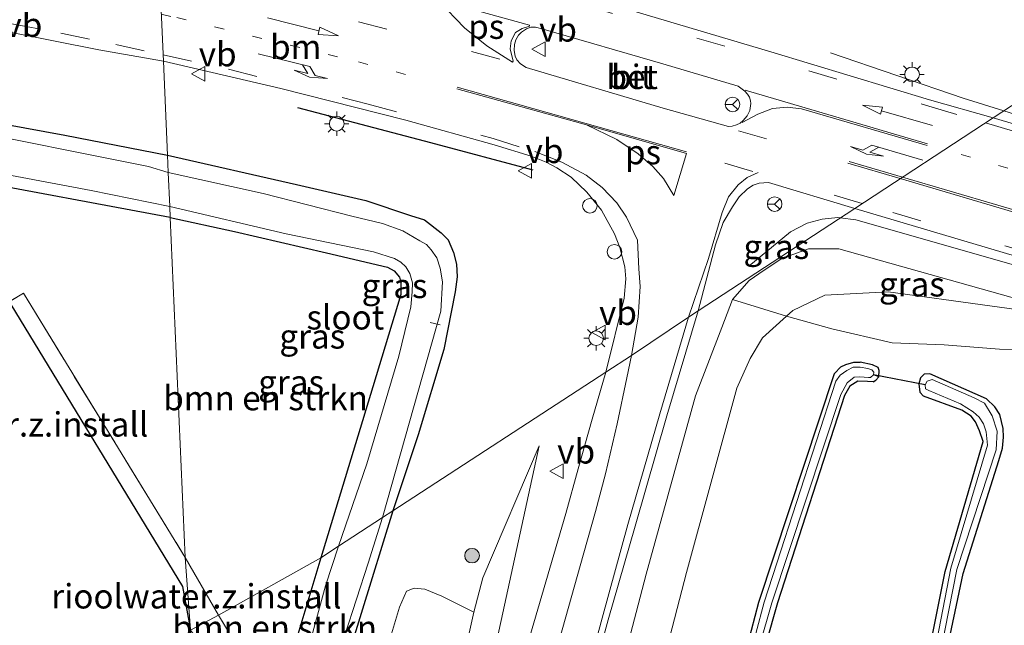
# Model space of a CAD drawing. Units: metres. Extents: x 130000 to 140000, y 543750 to 550750.
# Drawn here: x 131181 to 131282, y 549131 to 549193 of the extents above; entities that cross this region are included whole.
import ezdxf
from ezdxf.enums import TextEntityAlignment as Align

# ---------------------------------------------------------------- set-up
doc = ezdxf.new("R2010")
doc.units = ezdxf.units.M
for name, pattern in [('IE-TERREINAFSCHEIDING', [10, 8, -2]), ('VW-1-3_STREEP', [4, 1, -3]), ('VW-3-9_STREEP', [12, 3, -9])]:
    doc.linetypes.add(name, pattern=pattern)
doc.layers.get('0').update_dxf_attribs({"lineweight": 25})
for name, color, linetype, lineweight in [('B-ME-AL-OVERIG-L-B1', 7, 'Continuous', 18), ('B-ME-AL-OVERIG-S-B1', 7, 'Continuous', 18), ('B-ME-BV-GELEIDECONSTRUCTIE-GELEIDERAIL-L-B1', 213, 'BV-GELEIDERAIL', 18), ('B-ME-GR-BOMENSTRUIKEN-GV-B6', 93, 'Continuous', 18), ('B-ME-GR-BOOM-S-B1', 93, 'Continuous', 18), ('B-ME-GW-INSTEEKWATERGANG-L-B1', 10, 'Continuous', 25), ('B-ME-GW-KRUINLIJN-L-B1', 93, 'Continuous', 18), ('B-ME-GW-TEENLIJN-L-B1', 93, 'Continuous', 18), ('B-ME-IE-GRASLAND-GV-B6', 93, 'Continuous', 18), ('B-ME-IE-GRONDWERKLIJN-GROND_INGERICHT-GV-B6', 253, 'Continuous', 18), ('B-ME-IE-HULPGEOMETRIE-L-B1', 53, 'Continuous', 18), ('B-ME-IE-MEUBILAIR_WEGMEUBILAIR-LICHTMAST-S-B1', 8, 'Continuous', 18), ('B-ME-IE-TERREINAFSCHEIDING-RASTERHEKWERK-L-B1', 8, 'IE-TERREINAFSCHEIDING', 18), ('B-ME-IE-TERREINAFSCHEIDING-SCHRIKHEK-L-B1', 10, 'Continuous', 25), ('B-ME-KG-KADASTRAAL-OPNAMEDTMGRENS-L-B1', 10, 'Continuous', 25), ('B-ME-KW-DUIKER-L-B1', 10, 'Continuous', 25), ('B-ME-OG-WATER-GV-B6', 153, 'Continuous', 18), ('B-ME-VH-VERH_SOORT-BETON-OVERIG-GV-B6', 8, 'IE-TERREINAFSCHEIDING-NATUURLIJK-HOUTWAL', 18), ('B-ME-VH-VERH_SOORT-BITUMEN-GV-B6', 8, 'IE-TERREINAFSCHEIDING-NATUURLIJK-HOUTWAL', 18), ('B-ME-VW-MARKERING-13STREEP-045-L-B1', 255, 'VW-1-3_STREEP', 18), ('B-ME-VW-MARKERING-39STREEP-015-L-B1', 255, 'VW-3-9_STREEP', 18), ('B-ME-VW-MARKERING-PIJLLI750-S-B1', 7, 'Continuous', 18), ('B-ME-VW-MARKERING-PIJLRD750-S-B1', 7, 'Continuous', 18), ('B-ME-VW-MARKERING-PIJLRE750-S-B1', 7, 'Continuous', 18), ('B-ME-VW-MARKERING-STREEP-015-L-B1', 7, 'Continuous', 18), ('B-ME-VW-MARKERING-VLAKMARK-GV-B6', 7, 'Continuous', 18), ('B-ME-VW-MEUBILAIR_WEGMEUBILAIR-RONA-S-B1', 8, 'Continuous', 18), ('B-ME-VW-MEUBILAIR_WEGMEUBILAIR-VERKEERSBORD-S-B1', 8, 'Continuous', 18)]:
    doc.layers.add(name, color=color, linetype=linetype, lineweight=lineweight)
doc.styles.add('NLCS-ISO', font='NLCS-ISO.TTF')
doc.linetypes.add('BV-GELEIDERAIL', pattern='A,10,-3,[108,NLCS.SHX,S=1,R=0,X=0,Y=0],-3', length=16)
doc.linetypes.add('IE-TERREINAFSCHEIDING-NATUURLIJK-HOUTWAL', pattern='A,7,-1.5,[67,NLCS.SHX,S=0.75,R=45,X=0,Y=0],-1.5,7,-1.5,[70,NLCS.SHX,S=0.75,R=0,X=0,Y=0],-1.5', length=20)

# ---------------------------------------------------------------- blocks, each defined once
blk = doc.blocks.new('dtb')
blk.add_circle((0, 0), 0.75)
blk = doc.blocks.new('verkeersbord')
for p, q in [((0, 0.75), (-0.75, -0.625)), ((0.75, -0.625), (0, 0.75)), ((-0.75, -0.625), (0.75, -0.625))]:
    blk.add_line(p, q)
blk = doc.blocks.new('wegwijzer')
for q in [(-0.53, -0.53), (0, 0.75), (0.53, -0.53)]:
    blk.add_line((0, 0), q)
blk.add_circle((0, 0), 0.75)
blk = doc.blocks.new('boom')
blk.add_hatch(color=256).paths.add_polyline_path([(-0.75, 0, 1), (0.75, 0, 1)])
blk.add_circle((0, 0), 0.75)
blk = doc.blocks.new('lantaarnpaal')
for p, q in [((0, 0.75), (0, 1.25)), ((-0.75, 0), (-1.25, 0)), ((-0.88, 0.88), (-0.53, 0.53)), ((0.53, 0.53), (0.88, 0.88)), ((0.75, 0), (1.25, 0)), ((-0.53, -0.53), (-0.88, -0.88)), ((0, -0.75), (0, -1.25)), ((0.53, -0.53), (0.88, -0.88))]:
    blk.add_line(p, q)
blk.add_circle((0, 0), 0.75)
blk = doc.blocks.new('pijll')
for p, q in [((5.7, 1.05, 0.1), (4, 0.75, 0.1)), ((7.5, 0.75, 0.1), (5.7, 1.05, 0.1)), ((0, 0, 0.1), (5.45, 0, 0.1)), ((4, 0.75, 0.1), (5.45, 0.75, 0.1)), ((5.45, 0.75, 0.1), (4.7, 0, 0.1)), ((6.2, 0.75, 0.1), (5.45, 0, 0.1)), ((7.5, 0.75, 0.1), (6.2, 0.75, 0.1))]:
    blk.add_line(p, q)
blk = doc.blocks.new('pijl')
for p, q in [((0, 0, 0.1), (5.45, 0, 0.1)), ((7.5, 0, 0.1), (5.45, 0.375, 0.1)), ((5.45, 0.375, 0.1), (5.45, -0.375, 0.1)), ((5.45, -0.375, 0.1), (7.5, 0, 0.1))]:
    blk.add_line(p, q)
blk = doc.blocks.new('pijlr')
for p, q in [((0, 0, 0.1), (5.45, 0, 0.1)), ((5.45, -0.75, 0.1), (4.7, 0, 0.1)), ((6.2, -0.75, 0.1), (5.45, 0, 0.1)), ((4, -0.75, 0.1), (5.45, -0.75, 0.1)), ((5.7, -1.05, 0.1), (4, -0.75, 0.1)), ((7.5, -0.75, 0.1), (5.7, -1.05, 0.1)), ((7.5, -0.75, 0.1), (6.2, -0.75, 0.1))]:
    blk.add_line(p, q)

msp = doc.modelspace()

# ---------------------------------------------------------------- linework, layer by layer
at = {"layer": 'B-ME-AL-OVERIG-L-B1'}
msp.add_line((131223.893, 549161.929, -0.569), (131222.87, 549162.175, -0.569), dxfattribs=at)
at = {"layer": 'B-ME-BV-GELEIDECONSTRUCTIE-GELEIDERAIL-L-B1'}
for points in [[(131263.9412, 549189.8438, 1.1479), (131277.5587, 549185.1886, 1.722), (131281.742, 549183.8786, 1.7267)], [(131281.742, 549183.8786, 1.7267), (131307.3856, 549175.8487, 1.7552), (131352.0103, 549162.683, 1.7691), (131383.4424, 549153.468, 1.8001), (131412.0984, 549145.6678, 1.7731), (131425.029, 549142.5374, 1.3066)], [(131255.586, 549167.9628, 1.1502), (131259.861, 549171.4702, 1.5054), (131261.5719, 549172.3696, 1.615), (131263.084, 549172.7867, 1.6942), (131264.7141, 549172.9289, 1.7468), (131264.9551, 549172.9007, 1.7528)], [(131264.9551, 549172.9007, 1.7528), (131266.5684, 549172.7118, 1.7932), (131301.7992, 549162.6479, 1.8088), (131347.3289, 549149.1552, 1.8318), (131377.043, 549140.3329, 1.814), (131405.7492, 549131.3456, 1.721), (131421.17, 549125.8889, 1.0946)]]:
    msp.add_polyline3d(points, dxfattribs=at)
at = {"layer": 'B-ME-GR-BOMENSTRUIKEN-GV-B6'}
for points in [[(131151.405, 549147.487, 0.187), (131131.608, 549180.599, 0.413), (131130.875, 549180.226, 0.457), (131129.694, 549182.103, 0.473), (131132.105, 549182.033, 0.248), (131149.608, 549180.599, 0.278), (131174.468, 549176.989, 0.122), (131196.186, 549172.933, 0.26), (131197.727, 549138.049, -0.054), (131181.102, 549165.166, 0.016), (131151.405, 549147.487, 0.187)], [(131211.629, 549138.029, -0.124), (131201.13, 549132.15, -0.054), (131197.727, 549138.049, -0.054), (131196.186, 549172.933, 0.26), (131202.771, 549171.512, 0.26), (131212.215, 549169.313, 0.254), (131218.492, 549167.838, 0.263), (131219.178, 549167.485, 0.27), (131219.7, 549166.832, 0.273), (131219.854, 549166.27, 0.273), (131219.866, 549165.027, 0.273), (131216.962, 549155.569, 0.248), (131211.629, 549138.029, -0.124)], [(131240.599, 549119.325, 0.866), (131245.019, 549136.363, 0.941), (131250.091, 549154.641, 0.854), (131252.786, 549161.669, 0.881), (131253.887, 549164.541, 0.891), (131259.432, 549162.813, 0.224), (131256.988, 549160.615, -0.141), (131255.694, 549158.474, -0.141), (131254.353, 549155.428, -0.149), (131249.19, 549136.508, -0.254), (131244.544, 549118.703, -0.216)], [(131244.544, 549118.703, -0.216), (131249.19, 549136.508, -0.254), (131254.353, 549155.428, -0.149), (131255.694, 549158.474, -0.141), (131256.988, 549160.615, -0.141), (131259.432, 549162.813, 0.224)], [(131259.432, 549162.813, 0.224), (131264.088, 549161.537, 0.259), (131270.293, 549160.086, 0.23), (131275.628, 549159.892, 0.417), (131281.311, 549159.419, 0.603), (131286.172, 549159.369, 0.726), (131292.877, 549159.708, 0.779), (131300.848, 549158.671, 0.837), (131298.641, 549157.611, 0.845), (131297.129, 549156.545, 0.762), (131295.819, 549154.653, 0.687), (131293.84, 549149.077, 0.551), (131285.156, 549116.617, 0.128)], [(131254.91, 549120.784, -0.204), (131258.503, 549133.396, -0.2), (131265.392, 549154.681, -0.212), (131265.942, 549155.626, -0.212), (131266.756, 549156.17, -0.212), (131267.769, 549156.124, -0.212), (131268.33, 549156.081, -0.212), (131268.624, 549156.25, -0.212), (131268.906, 549156.597, -0.212), (131268.966, 549157.254, -0.212), (131268.853, 549157.542, -0.213), (131268.276, 549157.83, -0.23), (131267.004, 549158.101, -0.229), (131266.334, 549158.087, -0.229), (131265.543, 549157.876, -0.229), (131265.004, 549157.627, -0.229), (131264.349, 549156.947, -0.229), (131256.594, 549133.478, -0.337), (131253.224, 549120.549, -0.312)], [(131269.773, 549099.436, -0.35), (131277.563, 549136.438, -0.341), (131281.218, 549148.018, -0.129), (131281.615, 549149.277, -0.129), (131281.713, 549150.423, -0.129), (131281.687, 549151.295, -0.129), (131281.332, 549152.746, -0.129), (131280.831, 549153.527, -0.129), (131279.956, 549154.342, -0.129), (131274.142, 549156.906, -0.3), (131273.572, 549156.86, -0.3), (131273.199, 549156.489, -0.3), (131273.03, 549155.884, -0.3), (131273.127, 549155.023, -0.3), (131273.505, 549154.602, -0.3), (131277.443, 549153.177, -0.37), (131278.392, 549152.562, -0.37), (131278.838, 549151.975, -0.37), (131279.237, 549151.047, -0.37), (131279.627, 549149.97, -0.37), (131275.715, 549136.622, -0.37), (131271.756, 549116.766, -0.37)], [(131211.629, 549138.029, -0.124), (131206.947, 549122.429, -0.149), (131201.13, 549132.15, -0.054), (131211.629, 549138.029, -0.124)], [(131216.019, 549120.664, 0.145), (131219.721, 549132.956, 0.159), (131220.441, 549134.62, 0.145), (131221.23, 549134.918, 0.126), (131222.324, 549134.801, 0.137), (131224.069, 549134.084, 0.17), (131227.336, 549132.447, 0.254), (131226.205, 549127.386, 0.344)]]:
    msp.add_polyline3d(points, dxfattribs=at)
at = {"layer": 'B-ME-GW-INSTEEKWATERGANG-L-B1'}
msp.add_line((131211.629, 549138.029, -0.124), (131206.947, 549122.429, -0.149), dxfattribs=at)
for points in [[(131132.105, 549182.033, 0.248), (131131.215, 549182.689, 0.253), (131130.886, 549183.583, 0.253), (131130.771, 549184.791, 0.253), (131131.165, 549186.107, 0.253), (131132.062, 549187.154, 0.261), (131132.577, 549187.505, 0.265), (131133.538, 549187.791, 0.286), (131154.532, 549186.328, 0.298), (131173.399, 549183.578, 0.294), (131185.377, 549181.376, 0.253), (131195.904, 549179.322, 0.425)], [(131196.186, 549172.933, 0.26), (131174.468, 549176.989, 0.122), (131149.608, 549180.599, 0.278), (131132.105, 549182.033, 0.248)], [(131195.904, 549179.322, 0.425), (131209.128, 549176.32, 0.455), (131216.242, 549174.678, 0.461), (131220.839, 549173.138, 0.382), (131222.29, 549172.689, 0.369), (131223.986, 549171.369, 0.322), (131224.694, 549170.636, 0.246), (131225.258, 549169.362, 0.249), (131225.567, 549168.168, 0.249), (131225.624, 549166.841, 0.24), (131225.431, 549165.311, 0.237), (131224.258, 549159.408, 0.158), (131221.62, 549150.661, 0.016), (131219.019, 549142.862, -0.174)], [(131196.186, 549172.933, 0.26), (131202.771, 549171.512, 0.26), (131212.215, 549169.313, 0.254), (131218.492, 549167.838, 0.263), (131219.178, 549167.485, 0.27), (131219.7, 549166.832, 0.273), (131219.854, 549166.27, 0.273), (131219.866, 549165.027, 0.273), (131216.962, 549155.569, 0.248), (131211.629, 549138.029, -0.124)], [(131254.404, 549015.915, -0.269), (131253.171, 549028.28, -0.337), (131252.825, 549028.885, -0.337), (131252.047, 549029.39, -0.337), (131251.381, 549029.584, -0.337), (131250.591, 549030.095, -0.337), (131249.805, 549031.029, -0.337), (131248.89, 549033.756, -0.337), (131246.87, 549049.272, -0.391), (131246.816, 549066.636, -0.35), (131248.662, 549090.803, -0.312), (131250.553, 549103.466, -0.312), (131253.224, 549120.549, -0.312), (131256.594, 549133.478, -0.337), (131264.349, 549156.947, -0.229), (131265.004, 549157.627, -0.229), (131265.543, 549157.876, -0.229), (131266.334, 549158.087, -0.229), (131267.004, 549158.101, -0.229)], [(131268.33, 549156.081, -0.212), (131268.624, 549156.25, -0.212), (131268.906, 549156.597, -0.212), (131268.966, 549157.254, -0.212), (131268.853, 549157.542, -0.213), (131268.276, 549157.83, -0.23), (131267.004, 549158.101, -0.229)], [(131279.956, 549154.342, -0.129), (131274.142, 549156.906, -0.3), (131273.572, 549156.86, -0.3), (131273.199, 549156.489, -0.3), (131273.03, 549155.884, -0.3), (131273.127, 549155.023, -0.3), (131273.505, 549154.602, -0.3)], [(131268.33, 549156.081, -0.212), (131267.769, 549156.124, -0.212), (131266.756, 549156.17, -0.212), (131265.942, 549155.626, -0.212), (131265.392, 549154.681, -0.212), (131258.503, 549133.396, -0.2), (131254.91, 549120.784, -0.204)], [(131255.671, 549015.756, -0.307), (131254.315, 549027.517, -0.454), (131254.377, 549028.674, -0.454), (131254.736, 549028.989, -0.454), (131255.514, 549029.245, -0.454), (131256.009, 549029.364, -0.454), (131256.643, 549029.558, -0.454), (131257.38, 549029.916, -0.454), (131258.123, 549030.43, -0.454), (131259.05, 549031.487, -0.454), (131261.944, 549049.886, -0.412), (131266.539, 549080.314, -0.379), (131269.773, 549099.436, -0.35), (131277.563, 549136.438, -0.341), (131281.218, 549148.018, -0.129), (131281.615, 549149.277, -0.129), (131281.713, 549150.423, -0.129), (131281.687, 549151.295, -0.129), (131281.332, 549152.746, -0.129), (131280.831, 549153.527, -0.129), (131279.956, 549154.342, -0.129)], [(131271.756, 549116.766, -0.37), (131275.715, 549136.622, -0.37), (131279.627, 549149.97, -0.37), (131279.237, 549151.047, -0.37), (131278.838, 549151.975, -0.37), (131278.392, 549152.562, -0.37), (131277.443, 549153.177, -0.37), (131273.505, 549154.602, -0.3)], [(131219.019, 549142.862, -0.174), (131215.788, 549132.31, -0.225), (131212.039, 549120.168, -0.187), (131208.791, 549109.115, -0.116), (131206.571, 549101.494, -0.166), (131204.454, 549094.325, -0.195), (131202.937, 549087.149, -0.216), (131200.829, 549076.928, -0.183), (131199.065, 549066.452, -0.154), (131197.74, 549057.169, -0.125), (131196.965, 549048.535, -0.058), (131196.255, 549038.848, -0.037), (131195.879, 549029.119, -0.045), (131195.836, 549023.244, -0.062)]]:
    msp.add_polyline3d(points, dxfattribs=at)
at = {"layer": 'B-ME-GW-KRUINLIJN-L-B1'}
msp.add_line((131252.786, 549161.669, 0.881), (131253.887, 549164.541, 0.891), dxfattribs=at)
for points in [[(131290.737, 549162.441, 0.82), (131264.814, 549169.741, 0.962), (131261.7, 549169.714, 0.971), (131258.969, 549168.746, 0.981), (131257.148, 549167.551, 0.984), (131255.611, 549166.469, 0.931), (131253.887, 549164.541, 0.891)], [(131252.786, 549161.669, 0.881), (131250.091, 549154.641, 0.854), (131245.019, 549136.363, 0.941), (131240.599, 549119.325, 0.866), (131238.033, 549108.306, 0.991), (131235.741, 549096.49, 0.991), (131233.998, 549085.206, 1.096), (131232.741, 549074.17, 1.375), (131231.722, 549064.111, 1.629), (131231.292, 549051.798, 1.896), (131231.047, 549040.783, 2.2), (131231.292, 549029.034, 2.267), (131231.776, 549018.747, 2.572)], [(131234.061, 549149.503, 0.62), (131227.783, 549120.763, 1.038), (131225.44, 549111.027, 1.162), (131223.161, 549100.813, 1.271), (131221.508, 549091.603, 1.316), (131220.172, 549083.299, 1.512), (131219, 549072.995, 1.646), (131218.138, 549061.508, 1.904), (131217.693, 549051.292, 2.083), (131217.742, 549041.782, 2.3), (131217.887, 549033.16, 2.462), (131218.332, 549023.485, 2.754), (131218.678, 549020.386, 2.824)]]:
    msp.add_polyline3d(points, dxfattribs=at)
at = {"layer": 'B-ME-GW-TEENLIJN-L-B1'}
for p in [(131234.061, 549149.503, 0.62), (131227.336, 549132.447, 0.254)]:
    msp.add_line(p, (131228.257, 549135.971, 0.381), dxfattribs=at)
for points in [[(131290.737, 549162.441, 0.82), (131269.889, 549165.322, 0.55), (131263.371, 549164.985, 0.466), (131260.084, 549163.4, 0.321)], [(131260.084, 549163.4, 0.321), (131259.432, 549162.813, 0.224), (131256.988, 549160.615, -0.141)], [(131256.988, 549160.615, -0.141), (131255.694, 549158.474, -0.141), (131254.353, 549155.428, -0.149), (131249.19, 549136.508, -0.254), (131244.544, 549118.703, -0.216), (131241.854, 549102.904, -0.22), (131239.828, 549086.754, -0.22), (131238.623, 549071.381, -0.225), (131238.147, 549053.804, -0.154), (131238.462, 549038.101, -0.116), (131240.906, 549017.604, 0.002)], [(131215.39, 549075.607, 0.417), (131216.215, 549081.164, 0.519), (131217.136, 549088.009, 0.512), (131218.421, 549095.792, 0.446), (131219.633, 549102.71, 0.344), (131221.623, 549110.333, 0.348), (131223.781, 549118.954, 0.366), (131226.205, 549127.386, 0.344), (131227.336, 549132.447, 0.254)]]:
    msp.add_polyline3d(points, dxfattribs=at)
at = {"layer": 'B-ME-IE-GRASLAND-GV-B6'}
for points in [[(131289.87, 549189.194, 0.777), (131280.666, 549183.175, 1.009), (131274.123, 549185.013, 1.112), (131257.819, 549189.921, 1.106), (131244.121, 549193.998, 1.125), (131231.74, 549197.598, 1.191), (131224.461, 549200.014, 1.229), (131223.495, 549200.5, 1.222), (131222.986, 549201.262, 1.229), (131222.734, 549201.875, 1.26), (131222.651, 549203.111, 1.298), (131222.585, 549204.853, 1.295), (131223.073, 549207.029, 1.276), (131226.638, 549217.117, 1.238), (131229.602, 549226.39, 1.26), (131232.008, 549233.486, 1.298), (131234.515, 549239.783, 1.276), (131238.211, 549247.737, 1.329), (131241.832, 549254.55, 1.408)], [(131175.041, 549192.862, 1.067), (131188.853, 549190.154, 1.058), (131195.476, 549188.989, 1.182), (131195.904, 549179.322, 0.425), (131185.377, 549181.376, 0.253), (131173.399, 549183.578, 0.294)], [(131290.355, 549180.301, 1.012), (131280.666, 549183.175, 1.009), (131289.87, 549189.194, 0.777)], [(131240.897, 549157.063, 0.874), (131219.019, 549142.862, -0.174), (131221.62, 549150.661, 0.016), (131224.258, 549159.408, 0.158), (131225.431, 549165.311, 0.237), (131225.624, 549166.841, 0.24), (131225.567, 549168.168, 0.249), (131225.258, 549169.362, 0.249), (131224.694, 549170.636, 0.246), (131223.986, 549171.369, 0.322), (131222.29, 549172.689, 0.369), (131220.839, 549173.138, 0.382), (131216.242, 549174.678, 0.461), (131209.128, 549176.32, 0.455), (131195.904, 549179.322, 0.425), (131195.476, 549188.989, 1.182), (131207.537, 549186.167, 1.144), (131220.374, 549182.914, 1.019), (131229.441, 549180.41, 1.019), (131233.22, 549179.24, 0.987), (131234.752, 549178.626, 0.975), (131235.875, 549178.046, 0.931), (131237.344, 549177.079, 0.88), (131238.938, 549175.538, 0.865), (131240.44, 549173.701, 0.88), (131241.8, 549171.255, 0.855), (131242.323, 549169.861, 0.868), (131242.829, 549167.889, 0.839), (131242.94, 549166.668, 0.843), (131242.786, 549164.668, 0.849), (131240.897, 549157.063, 0.874)], [(131173.399, 549183.578, 0.294), (131185.377, 549181.376, 0.253), (131195.904, 549179.322, 0.425), (131195.982, 549177.543, -0.94), (131193.938, 549178.18, -0.793), (131173.761, 549182.225, -0.793)], [(131169.131, 549179.26, -0.793), (131188.078, 549175.701, -0.793), (131196.136, 549174.061, -0.94), (131196.186, 549172.933, 0.26), (131174.468, 549176.989, 0.122)], [(131219.019, 549142.862, -0.174), (131217.957, 549142.167, -0.94), (131223.942, 549163.322, -0.94), (131224.131, 549166.35, -0.94), (131223.903, 549167.73, -0.94), (131223.555, 549168.796, -0.94), (131222.972, 549169.632, -0.94), (131222.48, 549170.158, -0.94), (131221.808, 549170.553, -0.94), (131220.062, 549171.561, -0.94), (131217.983, 549172.322, -0.94), (131214.83, 549173.087, -0.94), (131205.708, 549175.42, -0.94), (131195.982, 549177.543, -0.94), (131195.904, 549179.322, 0.425), (131209.128, 549176.32, 0.455), (131216.242, 549174.678, 0.461), (131220.839, 549173.138, 0.382), (131222.29, 549172.689, 0.369), (131223.986, 549171.369, 0.322), (131224.694, 549170.636, 0.246), (131225.258, 549169.362, 0.249), (131225.567, 549168.168, 0.249), (131225.624, 549166.841, 0.24), (131225.431, 549165.311, 0.237), (131224.258, 549159.408, 0.158), (131221.62, 549150.661, 0.016), (131219.019, 549142.862, -0.174)], [(131266.436, 549173.869, 0.97), (131250.366, 549163.361, 0.944), (131252.16, 549170.145, 0.989), (131252.941, 549172.439, 1.055), (131253.904, 549174.049, 1.064), (131254.571, 549175.076, 1.064), (131255.425, 549175.881, 1.071), (131256.008, 549176.26, 1.083), (131256.65, 549176.456, 1.099), (131257.577, 549176.518, 1.118), (131266.436, 549173.869, 0.97)], [(131213.468, 549139.232, -0.94), (131211.629, 549138.029, -0.124), (131216.962, 549155.569, 0.248), (131219.866, 549165.027, 0.273), (131219.854, 549166.27, 0.273), (131219.7, 549166.832, 0.273), (131219.178, 549167.485, 0.27), (131218.492, 549167.838, 0.263), (131212.215, 549169.313, 0.254), (131202.771, 549171.512, 0.26), (131196.186, 549172.933, 0.26), (131196.136, 549174.061, -0.94), (131208.072, 549171.275, -0.94), (131217.057, 549169.405, -0.94), (131219.19, 549168.745, -0.94), (131219.848, 549168.377, -0.94), (131220.368, 549167.866, -0.94), (131220.764, 549167.182, -0.94), (131221.039, 549166.255, -0.94), (131221.03, 549165.323, -0.94), (131220.88, 549163.779, -0.94), (131219.661, 549158.709, -0.94), (131216.366, 549147.687, -0.94), (131213.468, 549139.232, -0.94)], [(131239.273, 549124.909, 1.058), (131241.131, 549131.681, 1.071), (131243.908, 549141.288, 0.966), (131247.16, 549152.608, 1.008), (131250.366, 549163.361, 0.944), (131266.436, 549173.869, 0.97)], [(131266.436, 549173.869, 0.97), (131285.714, 549168.147, 1.037), (131302.727, 549163.192, 1.021), (131304.935, 549162.434, 1.017), (131304.828, 549162.081, 0.978), (131329.35, 549154.883, 1.095), (131343.233, 549150.817, 1.024), (131368.883, 549143.036, 1.037), (131369.071, 549143.655, 1.03), (131372.197, 549142.658, 1.004), (131386.641, 549138.34, 1.091), (131399.07, 549134.639, 1.083), (131416.568, 549129.408, 1.071)], [(131286.172, 549159.369, 0.726), (131281.311, 549159.419, 0.603), (131275.628, 549159.892, 0.417), (131270.293, 549160.086, 0.23), (131264.088, 549161.537, 0.259), (131259.432, 549162.813, 0.224), (131260.084, 549163.4, 0.321), (131263.371, 549164.985, 0.466), (131269.889, 549165.322, 0.55), (131290.737, 549162.441, 0.82), (131264.814, 549169.741, 0.962), (131261.7, 549169.714, 0.971), (131258.969, 549168.746, 0.981), (131257.148, 549167.551, 0.984), (131255.611, 549166.469, 0.931), (131253.887, 549164.541, 0.891), (131252.786, 549161.669, 0.881), (131250.091, 549154.641, 0.854), (131245.019, 549136.363, 0.941), (131240.599, 549119.325, 0.866)], [(131259.432, 549162.813, 0.224), (131253.887, 549164.541, 0.891), (131255.611, 549166.469, 0.931), (131257.148, 549167.551, 0.984), (131258.969, 549168.746, 0.981), (131261.7, 549169.714, 0.971), (131264.814, 549169.741, 0.962), (131290.737, 549162.441, 0.82), (131269.889, 549165.322, 0.55), (131263.371, 549164.985, 0.466), (131260.084, 549163.4, 0.321), (131259.432, 549162.813, 0.224)], [(131253.224, 549120.549, -0.312), (131256.594, 549133.478, -0.337), (131264.349, 549156.947, -0.229), (131265.004, 549157.627, -0.229), (131265.543, 549157.876, -0.229), (131266.334, 549158.087, -0.229), (131267.004, 549158.101, -0.229), (131268.276, 549157.83, -0.23), (131268.853, 549157.542, -0.213), (131268.966, 549157.254, -0.212), (131268.906, 549156.597, -0.212)], [(131212.039, 549120.168, -0.187), (131215.788, 549132.31, -0.225), (131219.019, 549142.862, -0.174), (131240.897, 549157.063, 0.874)], [(131240.897, 549157.063, 0.874), (131239.491, 549152.258, 0.905), (131238.054, 549147.153, 0.93), (131236.782, 549142.593, 1.011), (131233.096, 549129.951, 1.122)], [(131268.906, 549156.597, -0.212), (131268.353, 549156.811, -0.916), (131268.404, 549157.083, -0.916), (131268.201, 549157.3, -0.916), (131267.804, 549157.464, -0.916), (131267.012, 549157.588, -0.916), (131266.296, 549157.578, -0.916), (131265.618, 549157.256, -0.916), (131264.931, 549156.78, -0.916), (131264.519, 549156.158, -0.916), (131258.463, 549137.486, -0.916), (131257.147, 549133.484, -0.916), (131253.718, 549120.628, -0.916)], [(131254.256, 549120.662, -0.916), (131257.917, 549133.418, -0.916), (131265.029, 549154.799, -0.916), (131265.666, 549155.965, -0.916), (131266.395, 549156.547, -0.916), (131266.953, 549156.614, -0.916), (131267.861, 549156.526, -0.916), (131268.063, 549156.535, -0.916), (131268.353, 549156.811, -0.916), (131268.906, 549156.597, -0.212), (131268.624, 549156.25, -0.212), (131268.33, 549156.081, -0.212), (131267.769, 549156.124, -0.212), (131266.756, 549156.17, -0.212), (131265.942, 549155.626, -0.212), (131265.392, 549154.681, -0.212), (131258.503, 549133.396, -0.2), (131254.91, 549120.784, -0.204)], [(131271.756, 549116.766, -0.37), (131275.715, 549136.622, -0.37), (131279.627, 549149.97, -0.37), (131279.237, 549151.047, -0.37), (131278.838, 549151.975, -0.37), (131278.392, 549152.562, -0.37), (131277.443, 549153.177, -0.37), (131273.505, 549154.602, -0.3), (131273.127, 549155.023, -0.3), (131273.03, 549155.884, -0.3), (131273.199, 549156.489, -0.3), (131273.572, 549156.86, -0.3), (131274.142, 549156.906, -0.3), (131279.956, 549154.342, -0.129)], [(131273.677, 549120.32, -0.916), (131276.938, 549136.835, -0.916), (131280.948, 549149.125, -0.916), (131281.062, 549151.019, -0.916), (131280.565, 549152.598, -0.916), (131279.76, 549153.903, -0.916), (131278.694, 549154.436, -0.916), (131274.389, 549156.312, -0.916), (131273.882, 549156.147, -0.916), (131273.66, 549155.774, -0.916), (131273.713, 549155.381, -0.916), (131274.051, 549155.182, -0.916), (131277.303, 549153.838, -0.916), (131278.594, 549153.016, -0.916), (131279.215, 549152.443, -0.916), (131279.674, 549151.765, -0.916), (131279.919, 549150.946, -0.916), (131280.075, 549149.592, -0.916), (131276.299, 549136.96, -0.916), (131273.014, 549120.024, -0.916)], [(131279.956, 549154.342, -0.129), (131280.831, 549153.527, -0.129), (131281.332, 549152.746, -0.129), (131281.687, 549151.295, -0.129), (131281.713, 549150.423, -0.129), (131281.615, 549149.277, -0.129), (131281.218, 549148.018, -0.129), (131277.563, 549136.438, -0.341), (131269.773, 549099.436, -0.35)], [(131227.783, 549120.763, 1.038), (131234.061, 549149.503, 0.62), (131228.257, 549135.971, 0.381), (131227.336, 549132.447, 0.254), (131224.069, 549134.084, 0.17), (131222.324, 549134.801, 0.137), (131221.23, 549134.918, 0.126), (131220.441, 549134.62, 0.145), (131219.721, 549132.956, 0.159), (131216.019, 549120.664, 0.145)], [(131226.205, 549127.386, 0.344), (131227.336, 549132.447, 0.254), (131228.257, 549135.971, 0.381), (131234.061, 549149.503, 0.62), (131227.783, 549120.763, 1.038)], [(131219.019, 549142.862, -0.174), (131215.788, 549132.31, -0.225), (131212.039, 549120.168, -0.187)], [(131212.89, 549126.399, -0.94), (131216.491, 549137.476, -0.94), (131217.957, 549142.167, -0.94), (131219.019, 549142.862, -0.174)], [(131213.468, 549139.232, -0.94), (131212.122, 549135.155, -0.94), (131206.271, 549113.748, -0.94), (131204.433, 549113.924, -0.165), (131206.947, 549122.429, -0.149), (131211.629, 549138.029, -0.124), (131213.468, 549139.232, -0.94)]]:
    msp.add_polyline3d(points, dxfattribs=at)
at = {"layer": 'B-ME-IE-GRONDWERKLIJN-GROND_INGERICHT-GV-B6'}
for points in [[(131197.451, 549135.093, 0.059), (131179.822, 549164.012, 0.118), (131151.405, 549147.487, 0.187), (131181.102, 549165.166, 0.016), (131197.727, 549138.049, -0.054), (131198.255, 549130.623, -0.033), (131197.451, 549135.093, 0.059)], [(131201.13, 549132.15, -0.054), (131198.255, 549130.623, -0.033), (131197.727, 549138.049, -0.054), (131201.13, 549132.15, -0.054)], [(131201.13, 549132.15, -0.054), (131206.947, 549122.429, -0.149), (131204.433, 549113.924, -0.165), (131202.749, 549114.242, -0.048), (131202.252, 549112.685, -0.035), (131204.089, 549112.079, -0.195), (131202.951, 549108.581, -0.104), (131200.69, 549100.654, -0.13), (131198.56, 549092.205, -0.137), (131196.601, 549081.78, -0.15), (131195.09, 549075.213, -0.169), (131194.457, 549071.7, -0.169), (131194.075, 549070.757, -0.176), (131193.482, 549070.071, -0.163), (131190.132, 549067.911, -0.215), (131185.511, 549065.499, -0.154), (131185.385, 549066.147, -0.044), (131184.821, 549068.803, -0.037), (131192.62, 549072.548, 0.008), (131199.504, 549103.77, -0.12), (131204.511, 549122.193, -0.304), (131198.255, 549130.623, -0.033), (131201.13, 549132.15, -0.054)]]:
    msp.add_polyline3d(points, dxfattribs=at)
at = {"layer": 'B-ME-IE-HULPGEOMETRIE-L-B1'}
for points in [[(131193.71, 549228.974, 1.718), (131193.925, 549224.12, 1.763), (131194.304, 549215.524, 1.894), (131194.581, 549209.27, 1.632), (131194.898, 549202.074, 1.404), (131195.044, 549198.774, 1.557), (131195.476, 549188.989, 1.182), (131195.904, 549179.322, 0.425), (131195.982, 549177.543, -0.94), (131196.136, 549174.061, -0.94), (131196.186, 549172.933, 0.26), (131197.727, 549138.049, -0.054), (131198.255, 549130.623, -0.033)], [(131198.255, 549130.623, -0.033), (131201.13, 549132.15, -0.054), (131211.629, 549138.029, -0.124), (131213.468, 549139.232, -0.94), (131217.957, 549142.167, -0.94), (131219.019, 549142.862, -0.174), (131240.897, 549157.063, 0.874), (131243.529, 549158.771, 0.927), (131249.386, 549162.72, 0.918), (131250.366, 549163.361, 0.944), (131266.436, 549173.869, 0.97), (131280.666, 549183.175, 1.009), (131289.87, 549189.194, 0.777)]]:
    msp.add_polyline3d(points, dxfattribs=at)
at = {"layer": 'B-ME-IE-TERREINAFSCHEIDING-RASTERHEKWERK-L-B1'}
for p in [(131197.727, 549138.049, -0.054), (131206.947, 549122.429, -0.149)]:
    msp.add_line(p, (131201.13, 549132.15, -0.054), dxfattribs=at)
msp.add_polyline3d([(131151.405, 549147.487, 0.187), (131181.102, 549165.166, 0.016), (131197.727, 549138.049, -0.054)], dxfattribs=at)
at = {"layer": 'B-ME-IE-TERREINAFSCHEIDING-SCHRIKHEK-L-B1'}
msp.add_polyline3d([(131209.259, 549184.225, 1.131), (131222.909, 549180.629, 1.039), (131233.399, 549177.825, 1.017)], dxfattribs=at)
at = {"layer": 'B-ME-KG-KADASTRAAL-OPNAMEDTMGRENS-L-B1'}
msp.add_polyline3d([(131057.65, 549171.678, 1.3), (131068.699, 549174.482, 1.113), (131096.748, 549177.166, 0.586), (131125.004, 549177.394, 0.502), (131125.716, 549177.745, 0.442), (131127.62, 549178.661, 0.439), (131130.875, 549180.226, 0.457), (131131.608, 549180.599, 0.413), (131151.405, 549147.487, 0.187), (131179.822, 549164.012, 0.118), (131197.451, 549135.093, 0.059), (131198.255, 549130.623, -0.033)], dxfattribs=at)
at = {"layer": 'B-ME-KW-DUIKER-L-B1'}
msp.add_line((131273.66, 549155.774, -0.916), (131268.353, 549156.811, -0.916), dxfattribs=at)
at = {"layer": 'B-ME-OG-WATER-GV-B6'}
for points in [[(131169.131, 549179.26, -0.793), (131145.916, 549182.256, -0.793), (131133.321, 549183.45, -0.793), (131132.815, 549183.823, -0.793), (131132.587, 549184.193, -0.793), (131132.437, 549184.709, -0.793), (131132.463, 549185.237, -0.793), (131132.845, 549185.858, -0.793), (131133.364, 549186.235, -0.793), (131151.498, 549185.316, -0.793), (131173.761, 549182.225, -0.793), (131193.938, 549178.18, -0.793), (131195.982, 549177.543, -0.94), (131196.136, 549174.061, -0.94), (131188.078, 549175.701, -0.793), (131169.131, 549179.26, -0.793)], [(131217.957, 549142.167, -0.94), (131213.468, 549139.232, -0.94), (131216.366, 549147.687, -0.94), (131219.661, 549158.709, -0.94), (131220.88, 549163.779, -0.94), (131221.03, 549165.323, -0.94), (131221.039, 549166.255, -0.94), (131220.764, 549167.182, -0.94), (131220.368, 549167.866, -0.94), (131219.848, 549168.377, -0.94), (131219.19, 549168.745, -0.94), (131217.057, 549169.405, -0.94), (131208.072, 549171.275, -0.94), (131196.136, 549174.061, -0.94), (131195.982, 549177.543, -0.94), (131205.708, 549175.42, -0.94), (131214.83, 549173.087, -0.94), (131217.983, 549172.322, -0.94), (131220.062, 549171.561, -0.94), (131221.808, 549170.553, -0.94), (131222.48, 549170.158, -0.94), (131222.972, 549169.632, -0.94), (131223.555, 549168.796, -0.94), (131223.903, 549167.73, -0.94), (131224.131, 549166.35, -0.94), (131223.942, 549163.322, -0.94), (131217.957, 549142.167, -0.94)], [(131253.718, 549120.628, -0.916), (131257.147, 549133.484, -0.916), (131258.463, 549137.486, -0.916), (131264.519, 549156.158, -0.916), (131264.931, 549156.78, -0.916), (131265.618, 549157.256, -0.916), (131266.296, 549157.578, -0.916), (131267.012, 549157.588, -0.916), (131267.804, 549157.464, -0.916), (131268.201, 549157.3, -0.916), (131268.404, 549157.083, -0.916), (131268.353, 549156.811, -0.916), (131268.063, 549156.535, -0.916), (131267.861, 549156.526, -0.916), (131266.953, 549156.614, -0.916), (131266.395, 549156.547, -0.916), (131265.666, 549155.965, -0.916), (131265.029, 549154.799, -0.916), (131257.917, 549133.418, -0.916), (131254.256, 549120.662, -0.916)], [(131273.014, 549120.024, -0.916), (131276.299, 549136.96, -0.916), (131280.075, 549149.592, -0.916), (131279.919, 549150.946, -0.916), (131279.674, 549151.765, -0.916), (131279.215, 549152.443, -0.916), (131278.594, 549153.016, -0.916), (131277.303, 549153.838, -0.916), (131274.051, 549155.182, -0.916), (131273.713, 549155.381, -0.916), (131273.66, 549155.774, -0.916), (131273.882, 549156.147, -0.916), (131274.389, 549156.312, -0.916), (131278.694, 549154.436, -0.916), (131279.76, 549153.903, -0.916), (131280.565, 549152.598, -0.916), (131281.062, 549151.019, -0.916), (131280.948, 549149.125, -0.916), (131276.938, 549136.835, -0.916), (131273.677, 549120.32, -0.916)], [(131206.271, 549113.748, -0.94), (131212.122, 549135.155, -0.94), (131213.468, 549139.232, -0.94), (131217.957, 549142.167, -0.94)], [(131217.957, 549142.167, -0.94), (131216.491, 549137.476, -0.94), (131212.89, 549126.399, -0.94)]]:
    msp.add_polyline3d(points, dxfattribs=at)
at = {"layer": 'B-ME-VH-VERH_SOORT-BETON-OVERIG-GV-B6'}
msp.add_polyline3d([(131234.46, 549192.27, 1.283), (131246.728, 549188.705, 1.239), (131254.478, 549186.423, 1.251), (131255.151, 549185.888, 1.254), (131255.451, 549185.59, 1.243), (131255.647, 549185.29, 1.232), (131255.749, 549184.923, 1.227), (131255.769, 549184.649, 1.223), (131255.658, 549183.914, 1.229), (131255.417, 549183.36, 1.223), (131254.991, 549182.886, 1.226), (131254.673, 549182.612, 1.226), (131254.296, 549182.449, 1.226), (131253.877, 549182.299, 1.226), (131253.497, 549182.277, 1.226), (131246.77, 549184.173, 1.28), (131232.729, 549188.333, 1.28), (131232.144, 549188.701, 1.286), (131231.755, 549189.101, 1.286), (131231.578, 549189.505, 1.286), (131231.495, 549190.066, 1.286), (131231.524, 549190.686, 1.286), (131231.669, 549191.154, 1.286), (131231.912, 549191.638, 1.286), (131232.243, 549191.955, 1.286), (131232.742, 549192.289, 1.286), (131233.189, 549192.454, 1.286), (131233.682, 549192.464, 1.286), (131234.46, 549192.27, 1.283)], dxfattribs=at)
at = {"layer": 'B-ME-VH-VERH_SOORT-BITUMEN-GV-B6'}
for points in [[(131180.359, 549201.799, 1.497), (131184.45, 549201.014, 1.48), (131188.745, 549200.206, 1.472), (131192.629, 549199.386, 1.463), (131195.044, 549198.774, 1.557), (131195.476, 549188.989, 1.182), (131188.853, 549190.154, 1.058), (131175.041, 549192.862, 1.067)], [(131244.121, 549193.998, 1.125), (131257.819, 549189.921, 1.106), (131274.123, 549185.013, 1.112), (131280.666, 549183.175, 1.009), (131266.436, 549173.869, 0.97), (131257.577, 549176.518, 1.118), (131256.65, 549176.456, 1.099), (131256.008, 549176.26, 1.083), (131255.425, 549175.881, 1.071), (131254.571, 549175.076, 1.064), (131253.904, 549174.049, 1.064), (131252.941, 549172.439, 1.055), (131252.16, 549170.145, 0.989), (131250.366, 549163.361, 0.944), (131249.386, 549162.72, 0.918), (131243.529, 549158.771, 0.927), (131240.897, 549157.063, 0.874), (131242.786, 549164.668, 0.849), (131242.94, 549166.668, 0.843), (131242.829, 549167.889, 0.839), (131242.323, 549169.861, 0.868), (131241.8, 549171.255, 0.855), (131240.44, 549173.701, 0.88), (131238.938, 549175.538, 0.865), (131237.344, 549177.079, 0.88), (131235.875, 549178.046, 0.931), (131234.752, 549178.626, 0.975), (131233.22, 549179.24, 0.987), (131229.441, 549180.41, 1.019), (131220.374, 549182.914, 1.019), (131207.537, 549186.167, 1.144), (131195.476, 549188.989, 1.182), (131195.044, 549198.774, 1.557)], [(131231.578, 549189.505, 1.286), (131231.755, 549189.101, 1.286), (131232.144, 549188.701, 1.286), (131232.729, 549188.333, 1.28), (131246.77, 549184.173, 1.28), (131253.497, 549182.277, 1.226), (131253.877, 549182.299, 1.226), (131254.296, 549182.449, 1.226), (131254.673, 549182.612, 1.226), (131254.991, 549182.886, 1.226), (131255.417, 549183.36, 1.223), (131255.658, 549183.914, 1.229), (131255.769, 549184.649, 1.223), (131255.749, 549184.923, 1.227), (131255.647, 549185.29, 1.232), (131255.451, 549185.59, 1.243), (131255.151, 549185.888, 1.254), (131254.478, 549186.423, 1.251), (131246.728, 549188.705, 1.239), (131234.46, 549192.27, 1.283), (131233.682, 549192.464, 1.286), (131233.189, 549192.454, 1.286), (131232.742, 549192.289, 1.286), (131232.243, 549191.955, 1.286), (131231.912, 549191.638, 1.286), (131231.669, 549191.154, 1.286), (131231.524, 549190.686, 1.286), (131231.495, 549190.066, 1.286), (131231.578, 549189.505, 1.286)], [(131266.436, 549173.869, 0.97), (131280.666, 549183.175, 1.009), (131290.355, 549180.301, 1.012)], [(131416.568, 549129.408, 1.071), (131399.07, 549134.639, 1.083), (131386.641, 549138.34, 1.091), (131372.197, 549142.658, 1.004), (131369.071, 549143.655, 1.03), (131368.883, 549143.036, 1.037), (131343.233, 549150.817, 1.024), (131329.35, 549154.883, 1.095), (131304.828, 549162.081, 0.978), (131304.935, 549162.434, 1.017), (131302.727, 549163.192, 1.021), (131285.714, 549168.147, 1.037), (131266.436, 549173.869, 0.97)], [(131233.096, 549129.951, 1.122), (131236.782, 549142.593, 1.011), (131238.054, 549147.153, 0.93), (131239.491, 549152.258, 0.905), (131240.897, 549157.063, 0.874), (131243.529, 549158.771, 0.927), (131249.386, 549162.72, 0.918), (131250.366, 549163.361, 0.944)], [(131250.366, 549163.361, 0.944), (131247.16, 549152.608, 1.008), (131243.908, 549141.288, 0.966), (131241.131, 549131.681, 1.071), (131239.273, 549124.909, 1.058)]]:
    msp.add_polyline3d(points, dxfattribs=at)
at = {"layer": 'B-ME-VW-MARKERING-13STREEP-045-L-B1'}
for points in [[(131195.2642, 549193.7862, 1.2707), (131196.8463, 549193.4486, 1.266), (131215.4995, 549188.9028, 1.1641), (131222.8289, 549186.9694, 1.1333)], [(131277.3611, 549179.4071, 1.1358), (131324.2726, 549165.5697, 1.1439), (131367.621, 549152.8033, 1.1177)]]:
    msp.add_polyline3d(points, dxfattribs=at)
at = {"layer": 'B-ME-VW-MARKERING-39STREEP-015-L-B1'}
for p, q in [((131230.0116, 549189.1974, 1.219), (131215.5126, 549193.0261, 1.2934)), ((131254.5044, 549181.8508, 1.1693), (131264.983, 549178.7453, 1.1502)), ((131255.9802, 549177.6676, 1.1048), (131249.6192, 549179.5368, 1.1251)), ((131267.2167, 549174.3795, 1.0837), (131259.3462, 549176.7075, 1.0945))]:
    msp.add_line(p, q, dxfattribs=at)
for points in [[(131227.1935, 549198.1112, 1.168), (131274.0587, 549184.3563, 1.0674), (131279.8552, 549182.6447, 1.0661)], [(131179.904, 549192.798, 1.207), (131184.96, 549191.855, 1.217), (131190.5806, 549190.6947, 1.1361), (131195.4479, 549189.6246, 1.1221)], [(131195.4479, 549189.6246, 1.1221), (131202.169, 549188.147, 1.1029), (131216.5111, 549184.5833, 1.0331), (131229.3334, 549181.0318, 0.9974), (131232.0094, 549180.2075, 0.9962)], [(131279.8552, 549182.6447, 1.0661), (131320.8786, 549170.5315, 1.0572), (131367.8555, 549156.6837, 1.0581), (131414.7335, 549143.076, 1.0435), (131431.2862, 549138.2449, 1.2828)], [(131428.1315, 549126.6068, 1.2141), (131389.9392, 549137.9879, 1.0645), (131343.1145, 549151.9093, 1.0454), (131296.2366, 549165.796, 1.0439), (131267.2167, 549174.3795, 1.0837)]]:
    msp.add_polyline3d(points, dxfattribs=at)
at = {"layer": 'B-ME-VW-MARKERING-STREEP-015-L-B1'}
for p, q in [((131225.5905, 549186.1254, 1.1219), (131238.9129, 549182.4469, 1.1257)), ((131249.1894, 549179.6907, 1.1252), (131225.6413, 549186.3176, 1.129)), ((131273.9251, 549180.5077, 1.1384), (131255.1936, 549186.0067, 1.1506)), ((131265.7216, 549178.5275, 1.1489), (131271.1202, 549176.9323, 1.148)), ((131265.8552, 549178.6795, 1.1519), (131271.3362, 549177.0736, 1.1505))]:
    msp.add_line(p, q, dxfattribs=at)
for points in [[(131273.865, 549180.34, 1.1411), (131260.9847, 549184.0933, 1.1524), (131259.519, 549184.261, 1.1597), (131258.0179, 549184.1337, 1.1708), (131256.5047, 549183.5491, 1.197), (131254.872, 549182.69, 1.1843)], [(131233.599, 549179.717, 0.9987), (131236.368, 549178.6234, 0.9906), (131238.8812, 549177.2707, 0.9722), (131240.5188, 549176.0256, 0.956), (131242.0068, 549174.4632, 0.9245), (131243.0011, 549172.9925, 0.9002), (131244.1272, 549170.6094, 0.8658), (131244.277, 549167.669, 0.946), (131244.401, 549165.857, 0.963), (131244.196, 549162.733, 0.967), (131243.529, 549158.771, 0.927)], [(131256.5418, 549177.5673, 1.1039), (131255.3966, 549177.0351, 1.0922), (131254.4802, 549176.2904, 1.0876), (131253.4969, 549175.0745, 1.0812), (131252.8247, 549173.4643, 1.0621), (131251.4348, 549168.7401, 0.995), (131249.386, 549162.72, 0.918)], [(131271.3362, 549177.0736, 1.1505), (131310.4804, 549165.6039, 1.1401), (131317.2646, 549163.8869, 1.153), (131365.0121, 549152.881, 1.1271), (131374.1483, 549150.6731, 1.1221), (131421.1896, 549136.9591, 1.1782), (131430.4027, 549134.2847, 1.3352)], [(131271.1202, 549176.9323, 1.148), (131312.5844, 549164.6803, 1.1411), (131313.391, 549164.441, 1.1397)], [(131249.386, 549162.72, 0.918), (131246.443, 549152.802, 1.008), (131243.157, 549141.44, 0.966), (131240.514, 549131.854, 1.033), (131238.658, 549125.007, 1.058), (131237.18, 549119.205, 1.091), (131235.579, 549112.423, 1.087), (131233.866, 549104.219, 1.216), (131232.611, 549097.684, 1.279), (131231.476, 549090.928, 1.333), (131230.623, 549085.237, 1.421), (131229.828, 549078.806, 1.521), (131229.338, 549073.765, 1.683), (131228.83, 549067.986, 1.733), (131228.409, 549061.854, 1.867), (131228.163, 549057.057, 2.021), (131227.942, 549050.503, 2.108), (131227.91, 549045.127, 2.212), (131227.958, 549038.899, 2.342), (131228.139, 549032.476, 2.504), (131228.465, 549025.909, 2.592), (131228.869, 549020.204, 2.742), (131228.971, 549019.098, 2.759)], [(131243.529, 549158.771, 0.927), (131243.06, 549156.503, 0.979), (131242.04, 549151.792, 0.989), (131240.852, 549146.648, 1.049), (131239.831, 549142.793, 1.069), (131238.25, 549137.211, 1.12), (131234.083, 549122.373, 1.261), (131231.667, 549112.694, 1.356), (131229.613, 549102.979, 1.467), (131227.625, 549091.645, 1.552), (131225.819, 549078.582, 1.744), (131225.127, 549070.908, 1.844), (131224.577, 549063.824, 2.026), (131224.216, 549057.24, 2.161), (131223.957, 549042.778, 2.438), (131224.057, 549034.158, 2.68), (131224.347, 549027.636, 2.806), (131224.884, 549019.478, 3.027)]]:
    msp.add_polyline3d(points, dxfattribs=at)
at = {"layer": 'B-ME-VW-MARKERING-VLAKMARK-GV-B6'}
for points in [[(131233.071, 549192.678, 1.1811), (131233.0705, 549192.5829, 1.184), (131232.3179, 549192.3283, 1.1955), (131231.6278, 549191.9208, 1.2083), (131231.1772, 549191.0722, 1.2158), (131231.0724, 549190.2292, 1.2168), (131231.372, 549188.9743, 1.2129), (131231.312, 549188.8763, 1.2101), (131228.6709, 549190.5612, 1.2369), (131226.3952, 549192.4155, 1.2427), (131223.7409, 549195.1323, 1.234), (131223.7513, 549195.2288, 1.2318), (131233.071, 549192.678, 1.1811)], [(131238.9129, 549182.4469, 1.1257), (131249.1774, 549179.5204, 1.1208), (131247.881, 549175.194, 1.026), (131246.8153, 549176.9534, 1.0486), (131245.722, 549178.177, 1.0707), (131244.2114, 549179.4773, 1.0933), (131242.0203, 549180.9544, 1.111), (131238.9129, 549182.4469, 1.1257)]]:
    msp.add_polyline3d(points, dxfattribs=at)

# ---------------------------------------------------------------- block references
at = {"layer": 'B-ME-AL-OVERIG-S-B1', "rotation": 90}
for p in [(131239.257, 549174.146, 0.932), (131241.782, 549169.422, 0.916)]:
    msp.add_blockref('dtb', p, dxfattribs=at)
at = {"layer": 'B-ME-GR-BOOM-S-B1', "rotation": 90}
msp.add_blockref('boom', (131227.162, 549138.253, 0.33), dxfattribs=at)
at = {"layer": 'B-ME-IE-MEUBILAIR_WEGMEUBILAIR-LICHTMAST-S-B1', "rotation": 90}
for p in [(131272.326, 549187.627, 1.043), (131213.27, 549182.563, 1.065), (131239.902, 549160.559, 0.866)]:
    msp.add_blockref('lantaarnpaal', p, dxfattribs=at)
at = {"layer": 'B-ME-VW-MARKERING-PIJLLI750-S-B1', "rotation": 163.5}
msp.add_blockref('pijll', (131273.429, 549178.819, 1.1757), dxfattribs=at)
at = {"layer": 'B-ME-VW-MARKERING-PIJLRD750-S-B1'}
for p, rotation in [((131206.164, 549193.419, 1.2845), 345.9), ((131274.4421, 549182.3878, 1.1007), 164)]:
    msp.add_blockref('pijl', p, dxfattribs=dict(at, rotation=rotation))
at = {"layer": 'B-ME-VW-MARKERING-PIJLRE750-S-B1', "rotation": 346.1}
msp.add_blockref('pijlr', (131205.207, 549189.7393, 1.1629), dxfattribs=at)
at = {"layer": 'B-ME-VW-MEUBILAIR_WEGMEUBILAIR-RONA-S-B1', "rotation": 90}
for p in [(131253.902, 549184.538, 1.291), (131258.223, 549174.315, 1.09)]:
    msp.add_blockref('wegwijzer', p, dxfattribs=at)
at = {"layer": 'B-ME-VW-MEUBILAIR_WEGMEUBILAIR-VERKEERSBORD-S-B1', "rotation": 90}
for p in [(131234.041, 549190.202, 1.377), (131199.108, 549187.67, 1.087), (131232.655, 549177.742, 0.915), (131240.199, 549161.143, 0.85), (131235.905, 549146.921, 0.82)]:
    msp.add_blockref('verkeersbord', p, dxfattribs=at)

# ---------------------------------------------------------------- texts
at = {"layer": 'B-ME-GR-BOMENSTRUIKEN-GV-B6', "ltscale": 0.2, "style": 'NLCS-ISO'}
for p in [(131205.9648, 549154.4184), (131206.9054, 549130.8642)]:
    msp.add_text('bmn en strkn', height=2.5, dxfattribs=at).set_placement(p, align=Align.MIDDLE_CENTER)
at = {"layer": 'B-ME-IE-GRASLAND-GV-B6', "ltscale": 0.2, "style": 'NLCS-ISO'}
for p in [(131258.401, 549169.9395), (131219.208, 549165.9255), (131272.312, 549166.091), (131210.764, 549160.7445), (131208.5875, 549156.045)]:
    msp.add_text('gras', height=2.5, dxfattribs=at).set_placement(p, align=Align.MIDDLE_CENTER)
at = {"layer": 'B-ME-IE-GRONDWERKLIJN-GROND_INGERICHT-GV-B6', "ltscale": 0.2, "style": 'NLCS-ISO'}
for p in [(131179.028, 549151.7172), (131198.8664, 549134.0846)]:
    msp.add_text('rioolwater.z.install', height=2.5, dxfattribs=at).set_placement(p, align=Align.MIDDLE_CENTER)
at = {"layer": 'B-ME-OG-WATER-GV-B6', "ltscale": 0.2, "style": 'NLCS-ISO'}
msp.add_text('sloot', height=2.5, dxfattribs=at).set_placement((131214.1558, 549162.7049), align=Align.MIDDLE_CENTER)
at = {"layer": 'B-ME-VH-VERH_SOORT-BETON-OVERIG-GV-B6', "ltscale": 0.2, "style": 'NLCS-ISO'}
msp.add_text('bet', height=2.5, dxfattribs=at).set_placement((131243.5964, 549187.373), align=Align.MIDDLE_CENTER)
at = {"layer": 'B-ME-VH-VERH_SOORT-BITUMEN-GV-B6', "ltscale": 0.2, "style": 'NLCS-ISO'}
msp.add_text('bit', height=2.5, dxfattribs=at).set_placement((131243.5964, 549187.373), align=Align.MIDDLE_CENTER)
at = {"layer": 'B-ME-VW-MARKERING-13STREEP-045-L-B1', "ltscale": 0.2, "style": 'NLCS-ISO'}
msp.add_text('bm', height=2.5, dxfattribs=at).set_placement((131209.0643, 549190.45), align=Align.MIDDLE_CENTER)
at = {"layer": 'B-ME-VW-MARKERING-VLAKMARK-GV-B6', "ltscale": 0.2, "style": 'NLCS-ISO'}
for p in [(131228.6176, 549192.5184), (131244.7029, 549179.651)]:
    msp.add_text('ps', height=2.5, dxfattribs=at).set_placement(p, align=Align.MIDDLE_CENTER)
at = {"layer": 'B-ME-VW-MEUBILAIR_WEGMEUBILAIR-VERKEERSBORD-S-B1', "ltscale": 0.2, "style": 'NLCS-ISO'}
for p in [(131179.163, 549190.683, 0.999), (131234.041, 549190.202, 1.377), (131199.108, 549187.67, 1.087), (131232.655, 549177.742, 0.915), (131240.199, 549161.143, 0.85), (131235.905, 549146.921, 0.82)]:
    msp.add_text('vb', height=2.5, dxfattribs=at).set_placement(p, align=Align.BOTTOM_LEFT)

doc.saveas('drawing.dxf')
